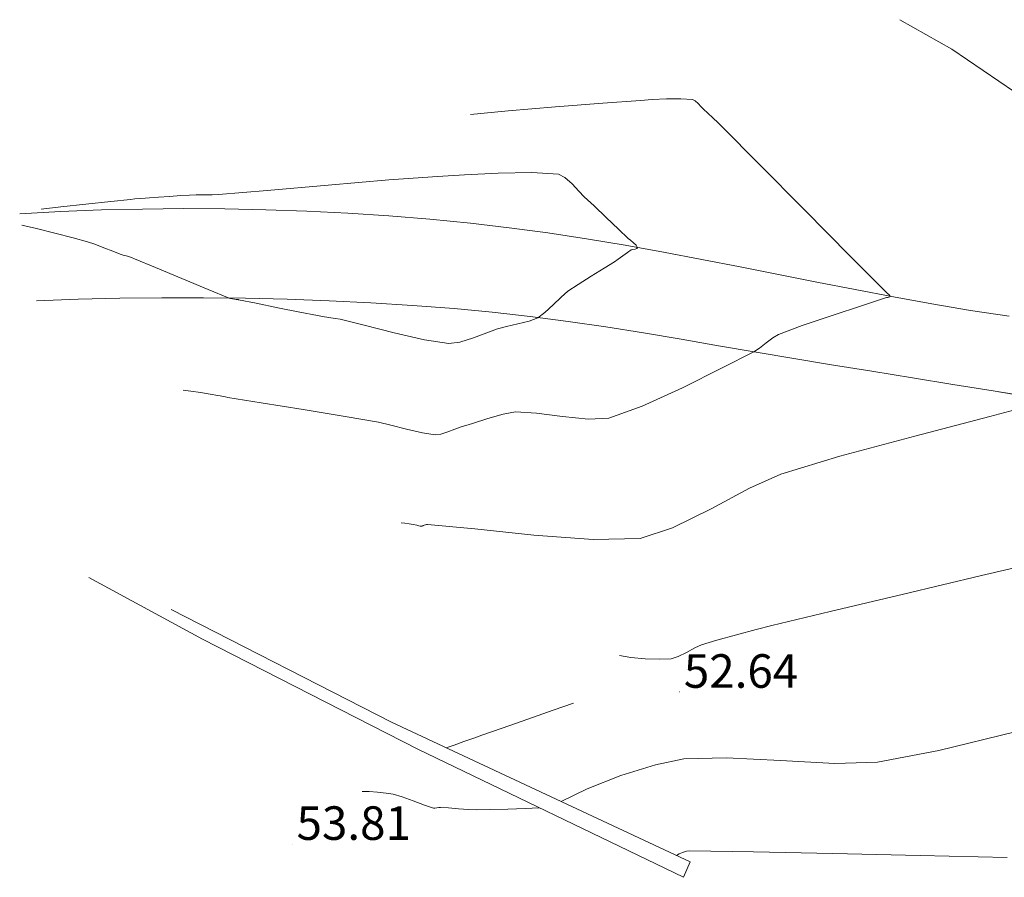
# Model space of a CAD drawing. Units: metres. Extents: x -23917 to -21370, y -285260 to -284412.
# Drawn here: x -23793 to -23770, y -284457 to -284437 of the extents above; entities that cross this region are included whole.
import ezdxf

# ---------------------------------------------------------------- set-up
doc = ezdxf.new("R2010")
doc.units = ezdxf.units.M
doc.header["$MEASUREMENT"] = 0
for name, color, linetype, lineweight, true_color in [('CAMINHOS', 7, 'CONTINUOUS', 5, 0x999999), ('COTAS', 7, 'CONTINUOUS', 9, 0x999999), ('CURVAS_DE_NIVEL_MESTRAS', 7, 'CONTINUOUS', 5, 0x999999), ('CURVAS_DE_NIVEL_SECUNDARIAS', 7, 'CONTINUOUS', 5, 0xb3b3b3), ('LINES', 7, 'CONTINUOUS', 5, 0x999999), ('MUROS', 7, 'CONTINUOUS', 5, 0x999999), ('POINTS', 7, 'CONTINUOUS', 5, 0x999999)]:
    doc.layers.add(name, color=color, linetype=linetype, lineweight=lineweight, true_color=true_color)
doc.styles.add('PLOTTER_1', font='MONOTXT')

# ---------------------------------------------------------------- blocks, each defined once
blk = doc.blocks.new('3DCROSS', base_point=(0.8, 0.8))
at = {"layer": 'POINTS'}
for p, q in [((1.52, 0.8), (0, 0.8)), ((0.8, 1.52), (0.8, 0))]:
    blk.add_line(p, q, dxfattribs=at)

msp = doc.modelspace()

# ---------------------------------------------------------------- linework, layer by layer
at = {"layer": 'CAMINHOS'}
for points in [[(-23793.39, -284441.485), (-23792.4145, -284441.4324), (-23791.4375, -284441.3945), (-23790.4594, -284441.3712), (-23789.4806, -284441.3625), (-23788.5015, -284441.3684), (-23787.5226, -284441.389), (-23786.5443, -284441.4241), (-23785.5671, -284441.4737), (-23784.5913, -284441.5379), (-23783.6175, -284441.6167), (-23782.646, -284441.71), (-23781.7202, -284441.8163), (-23780.7976, -284441.9413), (-23779.8778, -284442.0823), (-23778.9603, -284442.2365), (-23778.0447, -284442.4015), (-23777.1304, -284442.5745), (-23776.2171, -284442.7528), (-23774.3911, -284443.115), (-23773.4776, -284443.2936), (-23772.5631, -284443.4669), (-23771.6472, -284443.6324), (-23770.7293, -284443.7873), (-23769.809, -284443.929)], [(-23792.991, -284443.561), (-23791.9956, -284443.5238), (-23790.9993, -284443.499), (-23790.0023, -284443.4865), (-23789.005, -284443.4864), (-23788.0077, -284443.4985), (-23787.0108, -284443.523), (-23786.0144, -284443.5598), (-23785.0189, -284443.6089), (-23784.0247, -284443.6703), (-23783.032, -284443.744), (-23782.1256, -284443.8279), (-23781.2219, -284443.9312), (-23780.3206, -284444.051), (-23779.4212, -284444.1841), (-23778.5233, -284444.3272), (-23777.6264, -284444.4775), (-23776.7302, -284444.6316), (-23775.8342, -284444.7864), (-23774.9379, -284444.939), (-23774.041, -284445.086), (-23773.0763, -284445.2405), (-23772.1118, -284445.396), (-23771.1475, -284445.5526), (-23770.1835, -284445.7102), (-23769.2196, -284445.8688)]]:
    msp.add_lwpolyline(points, dxfattribs=at)
at = {"layer": 'CURVAS_DE_NIVEL_MESTRAS', "elevation": 52.5}
msp.add_lwpolyline([(-23768.719, -284449.7031), (-23770.4648, -284450.1128), (-23772.327, -284450.553), (-23774.0712, -284450.9683), (-23775.463, -284451.3033), (-23775.837, -284451.3976), (-23776.3042, -284451.5212), (-23776.7695, -284451.6507), (-23777.1378, -284451.7624), (-23777.2998, -284451.8356), (-23777.4973, -284451.9413), (-23777.6965, -284452.0406), (-23777.8635, -284452.0944), (-23778.1372, -284452.1074), (-23778.4822, -284452.0949), (-23778.8255, -284452.0618), (-23779.0944, -284452.013)], dxfattribs=at)
at = {"layer": 'CURVAS_DE_NIVEL_MESTRAS'}
msp.add_polyline3d([(-23780.1868, -284453.1521, 52.5), (-23780.6719, -284453.322, 52.5), (-23781.28, -284453.5351, 52.5), (-23781.8881, -284453.7481, 52.5), (-23782.3732, -284453.9181, 52.5), (-23782.5626, -284453.9844, 52.5), (-23782.8, -284454.0676, 52.5), (-23783.0373, -284454.1507, 52.5), (-23783.2267, -284454.2171, 52.5)], dxfattribs=at)
at = {"layer": 'CURVAS_DE_NIVEL_SECUNDARIAS'}
for points in [[(-23772.4114, -284436.8576, 52), (-23771.1681, -284437.5638, 52), (-23769.6816, -284438.5808, 52)], [(-23782.6448, -284439.1149, 51.5), (-23781.7464, -284439.0328, 51.5), (-23780.6192, -284438.9371, 51.5), (-23779.4915, -284438.8468, 51.5), (-23778.5914, -284438.7805, 51.5), (-23778.3172, -284438.7633, 51.5), (-23777.9728, -284438.7472, 51.5), (-23777.629, -284438.7422, 51.5), (-23777.3563, -284438.7582, 51.5), (-23777.2889, -284438.7913, 51.5), (-23777.2157, -284438.8572, 51.5), (-23777.1465, -284438.9315, 51.5), (-23777.0909, -284438.9895, 51.5), (-23776.9904, -284439.0827, 51.5), (-23776.865, -284439.2003, 51.5), (-23776.7404, -284439.3187, 51.5), (-23776.6422, -284439.4146, 51.5), (-23775.7712, -284440.2912, 51.5), (-23774.6812, -284441.3916, 51.5), (-23773.5917, -284442.4924, 51.5), (-23772.7224, -284443.3704, 51.5), (-23772.7014, -284443.3874, 51.5), (-23772.6738, -284443.4081, 51.5), (-23772.65, -284443.4302, 51.5), (-23772.6405, -284443.4515, 51.5), (-23772.6519, -284443.4647, 51.5), (-23772.6772, -284443.4727, 51.5), (-23772.7062, -284443.4779, 51.5), (-23772.7285, -284443.4827, 51.5), (-23773.3018, -284443.6725, 51.5), (-23774.0215, -284443.9083, 51.5), (-23774.7384, -284444.1507, 51.5), (-23775.3039, -284444.3604, 51.5), (-23775.4403, -284444.4421, 51.5), (-23775.6, -284444.5653, 51.5), (-23775.7588, -284444.6906, 51.5), (-23775.8924, -284444.7783, 51.5), (-23776.6456, -284445.1601, 51.5), (-23777.5932, -284445.6337, 51.5), (-23778.5536, -284446.0745, 51.5), (-23779.3455, -284446.3579, 51.5), (-23779.8319, -284446.3838, 51.5), (-23780.4517, -284446.3198, 51.5), (-23781.0748, -284446.2381, 51.5), (-23781.5712, -284446.2107, 51.5), (-23781.869, -284446.2636, 51.5), (-23782.2348, -284446.3673, 51.5), (-23782.5981, -284446.4837, 51.5), (-23782.8881, -284446.5747, 51.5), (-23783.0208, -284446.6215, 51.5), (-23783.1862, -284446.6845, 51.5), (-23783.3527, -284446.7383, 51.5), (-23783.489, -284446.7574, 51.5), (-23783.7919, -284446.7099, 51.5), (-23784.1664, -284446.6205, 51.5), (-23784.5399, -284446.5241, 51.5), (-23784.8396, -284446.4554, 51.5), (-23785.6349, -284446.3187, 51.5), (-23786.6334, -284446.1549, 51.5), (-23787.6324, -284445.9932, 51.5), (-23788.429, -284445.8628, 51.5), (-23788.482, -284445.8527, 51.5), (-23788.6144, -284445.8251, 51.5), (-23788.6675, -284445.815, 51.5), (-23788.8511, -284445.7855, 51.5), (-23789.0815, -284445.7494, 51.5), (-23789.312, -284445.7141, 51.5), (-23789.4961, -284445.6866, 51.5)], [(-23792.8783, -284441.3721, 51), (-23792.4061, -284441.3191, 51), (-23791.8139, -284441.2542, 51), (-23791.2215, -284441.1905, 51), (-23790.7488, -284441.141, 51), (-23790.6485, -284441.1324, 51), (-23790.5224, -284441.1234, 51), (-23790.3964, -284441.115, 51), (-23790.2958, -284441.1081, 51), (-23790.0836, -284441.092, 51), (-23789.8177, -284441.0716, 51), (-23789.5517, -284441.0521, 51), (-23789.3393, -284441.0386, 51), (-23789.186, -284441.0344, 51), (-23788.9938, -284441.0324, 51), (-23788.8016, -284441.0296, 51), (-23788.6486, -284441.0233, 51), (-23787.4906, -284440.9275, 51), (-23786.0397, -284440.8008, 51), (-23784.5885, -284440.6778, 51), (-23783.4296, -284440.5928, 51), (-23782.7903, -284440.5548, 51), (-23781.9876, -284440.5171, 51), (-23781.1861, -284440.5042, 51), (-23780.5506, -284440.5407, 51), (-23780.3936, -284440.6178, 51), (-23780.223, -284440.7716, 51), (-23780.0615, -284440.9447, 51), (-23779.9319, -284441.08, 51), (-23779.6984, -284441.2979, 51), (-23779.4073, -284441.5734, 51), (-23779.1171, -284441.8498, 51), (-23778.886, -284442.0708, 51), (-23778.8318, -284442.1173, 51), (-23778.7625, -284442.1753, 51), (-23778.6997, -284442.2369, 51), (-23778.6645, -284442.2945, 51), (-23778.6791, -284442.3145, 51), (-23778.723, -284442.3257, 51), (-23778.7745, -284442.3338, 51), (-23778.8119, -284442.3447, 51), (-23778.9021, -284442.4055, 51), (-23779.0126, -284442.4857, 51), (-23779.1228, -284442.5665, 51), (-23779.2121, -284442.6289, 51), (-23779.4595, -284442.7836, 51), (-23779.7717, -284442.9742, 51), (-23780.0822, -284443.1674, 51), (-23780.3247, -284443.3298, 51), (-23780.4848, -284443.4692, 51), (-23780.6769, -284443.6562, 51), (-23780.872, -284443.8383, 51), (-23781.041, -284443.9629, 51), (-23781.2466, -284444.0416, 51), (-23781.5158, -284444.1127, 51), (-23781.7885, -284444.1755, 51), (-23782.0047, -284444.2293, 51), (-23782.2593, -284444.3197, 51), (-23782.577, -284444.4407, 51), (-23782.8971, -284444.5436, 51), (-23783.1588, -284444.5801, 51), (-23783.7413, -284444.4916, 51), (-23784.4617, -284444.3243, 51), (-23785.1792, -284444.1399, 51), (-23785.7531, -284444, 51), (-23785.8727, -284443.9782, 51), (-23786.0234, -284443.9544, 51), (-23786.1742, -284443.9311, 51), (-23786.2941, -284443.9107, 51), (-23786.7111, -284443.8285, 51), (-23787.2333, -284443.7235, 51), (-23787.7553, -284443.618, 51), (-23788.1719, -284443.5343, 51), (-23788.185, -284443.532, 51), (-23788.2015, -284443.5296, 51), (-23788.2179, -284443.5272, 51), (-23788.2311, -284443.5251, 51), (-23788.2689, -284443.5199, 51), (-23788.3164, -284443.5136, 51), (-23788.3635, -284443.5058, 51), (-23788.3999, -284443.4959, 51), (-23788.9002, -284443.2896, 51), (-23789.5252, -284443.0263, 51), (-23790.1502, -284442.7626, 51), (-23790.65, -284442.5553, 51), (-23790.7261, -284442.5287, 51), (-23790.8229, -284442.4989, 51), (-23790.9199, -284442.4697, 51), (-23790.9967, -284442.4449, 51), (-23791.1692, -284442.3791, 51), (-23791.3845, -284442.2942, 51), (-23791.6005, -284442.2114, 51), (-23791.7752, -284442.1517, 51), (-23792.1194, -284442.0569, 51), (-23792.5532, -284441.9451, 51), (-23792.9884, -284441.8387, 51), (-23793.3372, -284441.7596, 51)], [(-23768.8387, -284445.9339, 52), (-23770.2638, -284446.3163, 52), (-23772.0537, -284446.7848, 52), (-23773.8387, -284447.2673, 52), (-23775.2495, -284447.6914, 52), (-23775.9977, -284448.0302, 52), (-23776.9113, -284448.5162, 52), (-23777.8328, -284448.9734, 52), (-23778.6045, -284449.2261, 52), (-23779.7227, -284449.254, 52), (-23781.1312, -284449.1475, 52), (-23782.5419, -284448.9966, 52), (-23783.6672, -284448.8913, 52), (-23783.6908, -284448.8942, 52), (-23783.7198, -284448.9026, 52), (-23783.7485, -284448.9125, 52), (-23783.7715, -284448.9202, 52), (-23783.782, -284448.9239, 52), (-23783.7952, -284448.9289, 52), (-23783.8084, -284448.9332, 52), (-23783.8192, -284448.9347, 52), (-23783.8432, -284448.9309, 52), (-23783.8728, -284448.9238, 52), (-23783.9024, -284448.9161, 52), (-23783.9262, -284448.9107, 52), (-23784.008, -284448.8966, 52), (-23784.1106, -284448.8794, 52), (-23784.2132, -284448.8627, 52), (-23784.2952, -284448.8498, 52)], [(-23780.4812, -284455.5, 53), (-23779.8672, -284455.1938, 53), (-23779.0615, -284454.8809, 53), (-23778.2357, -284454.6218, 53), (-23777.5617, -284454.4771, 53), (-23776.5397, -284454.4538, 53), (-23775.2519, -284454.5217, 53), (-23773.9644, -284454.5884, 53), (-23772.9431, -284454.5613, 53), (-23771.4791, -284454.2815, 53), (-23769.664, -284453.8395, 53)], [(-23785.2286, -284455.2552, 53.5), (-23785.0639, -284455.2571, 53.5), (-23784.8576, -284455.2719, 53.5), (-23784.6523, -284455.2954, 53.5), (-23784.4905, -284455.3237, 53.5), (-23784.2746, -284455.389, 53.5), (-23784.0083, -284455.4845, 53.5), (-23783.7425, -284455.582, 53.5), (-23783.5282, -284455.6529, 53.5), (-23783.4923, -284455.6551, 53.5), (-23783.4463, -284455.6499, 53.5), (-23783.4, -284455.6431, 53.5), (-23783.3631, -284455.6403, 53.5), (-23783.1711, -284455.6517, 53.5), (-23782.9306, -284455.6692, 53.5), (-23782.69, -284455.6854, 53.5), (-23782.4979, -284455.6927, 53.5), (-23782.1672, -284455.6892, 53.5), (-23781.7527, -284455.6787, 53.5), (-23781.3384, -284455.6639, 53.5), (-23781.0082, -284455.6473, 53.5)], [(-23777.7358, -284456.7829, 53.5), (-23777.6734, -284456.7455, 53.5), (-23777.5881, -284456.7105, 53.5), (-23777.4996, -284456.6846, 53.5), (-23777.4272, -284456.6747, 53.5), (-23775.8996, -284456.6972, 53.5), (-23774.0055, -284456.7371, 53.5), (-23771.9283, -284456.7846, 53.5), (-23769.851, -284456.83, 53.5)]]:
    msp.add_polyline3d(points, dxfattribs=at)
at = {"layer": 'LINES'}
for p, q in [((-23793.39, -284441.485), (-23792.4145, -284441.4324)), ((-23792.4145, -284441.4324), (-23791.4375, -284441.3945)), ((-23791.4375, -284441.3945), (-23790.4594, -284441.3712)), ((-23790.4594, -284441.3712), (-23789.4806, -284441.3625)), ((-23789.4806, -284441.3625), (-23788.5015, -284441.3684)), ((-23788.5015, -284441.3684), (-23787.5226, -284441.389)), ((-23787.5226, -284441.389), (-23786.5443, -284441.4241)), ((-23786.5443, -284441.4241), (-23785.5671, -284441.4737)), ((-23785.5671, -284441.4737), (-23784.5913, -284441.5379)), ((-23784.5913, -284441.5379), (-23783.6175, -284441.6167)), ((-23783.6175, -284441.6167), (-23782.646, -284441.71)), ((-23782.646, -284441.71), (-23781.7202, -284441.8163)), ((-23781.7202, -284441.8163), (-23780.7976, -284441.9413)), ((-23780.7976, -284441.9413), (-23779.8778, -284442.0823)), ((-23779.8778, -284442.0823), (-23778.9603, -284442.2365)), ((-23778.9603, -284442.2365), (-23778.0447, -284442.4015)), ((-23778.0447, -284442.4015), (-23777.1304, -284442.5745)), ((-23777.1304, -284442.5745), (-23776.2171, -284442.7528)), ((-23776.2171, -284442.7528), (-23774.3911, -284443.115)), ((-23774.3911, -284443.115), (-23773.4776, -284443.2936)), ((-23773.4776, -284443.2936), (-23772.5631, -284443.4669)), ((-23792.991, -284443.561), (-23791.9956, -284443.5238)), ((-23791.9956, -284443.5238), (-23790.9993, -284443.499)), ((-23790.9993, -284443.499), (-23790.0023, -284443.4865)), ((-23790.0023, -284443.4865), (-23789.005, -284443.4864)), ((-23789.005, -284443.4864), (-23788.0077, -284443.4985)), ((-23788.0077, -284443.4985), (-23787.0108, -284443.523)), ((-23787.0108, -284443.523), (-23786.0144, -284443.5598)), ((-23786.0144, -284443.5598), (-23785.0189, -284443.6089)), ((-23785.0189, -284443.6089), (-23784.0247, -284443.6703)), ((-23772.5631, -284443.4669), (-23771.6472, -284443.6324)), ((-23771.6472, -284443.6324), (-23770.7293, -284443.7873)), ((-23784.0247, -284443.6703), (-23783.032, -284443.744)), ((-23783.032, -284443.744), (-23782.1256, -284443.8279)), ((-23782.1256, -284443.8279), (-23781.2219, -284443.9312)), ((-23770.7293, -284443.7873), (-23769.809, -284443.929)), ((-23781.2219, -284443.9312), (-23780.3206, -284444.051)), ((-23780.3206, -284444.051), (-23779.4212, -284444.1841)), ((-23779.4212, -284444.1841), (-23778.5233, -284444.3272)), ((-23778.5233, -284444.3272), (-23777.6264, -284444.4775)), ((-23777.6264, -284444.4775), (-23776.7302, -284444.6316)), ((-23776.7302, -284444.6316), (-23775.8342, -284444.7864)), ((-23775.8342, -284444.7864), (-23774.9379, -284444.939)), ((-23774.9379, -284444.939), (-23774.041, -284445.086)), ((-23774.041, -284445.086), (-23773.0763, -284445.2405)), ((-23773.0763, -284445.2405), (-23772.1118, -284445.396)), ((-23772.1118, -284445.396), (-23771.1475, -284445.5526)), ((-23771.1475, -284445.5526), (-23770.1835, -284445.7102)), ((-23770.1835, -284445.7102), (-23769.2196, -284445.8688)), ((-23791.74, -284450.153), (-23789.03, -284451.628)), ((-23789.776, -284450.917), (-23784.528, -284453.609)), ((-23789.03, -284451.628), (-23783.903, -284454.253)), ((-23784.528, -284453.609), (-23777.4113, -284456.9345)), ((-23783.903, -284454.253), (-23777.5677, -284457.3045)), ((-23777.5677, -284457.3045), (-23777.4113, -284456.9345))]:
    msp.add_line(p, q, dxfattribs=at)
at = {"layer": 'MUROS'}
for points in [[(-23791.74, -284450.153), (-23789.03, -284451.628), (-23783.903, -284454.253), (-23777.5677, -284457.3045), (-23777.4113, -284456.9345)], [(-23789.776, -284450.917), (-23784.528, -284453.609), (-23777.4113, -284456.9345)]]:
    msp.add_lwpolyline(points, dxfattribs=at)

# ---------------------------------------------------------------- block references
at = {"layer": 'POINTS', "xscale": 0.00015, "yscale": 0.00015, "zscale": 0.00015}
for p in [(-23793.39, -284441.485, 50.975), (-23782.646, -284441.71, 50.672), (-23792.991, -284443.561, 51.164), (-23783.032, -284443.744, 50.808), (-23774.041, -284445.086, 51.68), (-23791.74, -284450.153, 52.936), (-23789.776, -284450.917, 51.894), (-23789.03, -284451.628, 53.036), (-23777.659, -284452.886, 52.638), (-23784.528, -284453.609, 52.263), (-23783.903, -284454.253, 53.256), (-23786.891, -284456.512, 53.806), (-23777.4113, -284456.9345, 53.5591), (-23777.5677, -284457.3045, 53.79)]:
    msp.add_blockref('3DCROSS', p, dxfattribs=at)

# ---------------------------------------------------------------- texts
at = {"layer": 'COTAS', "style": 'PLOTTER_1'}
for s, p in [('52.64', (-23777.559, -284452.786)), ('53.81', (-23786.791, -284456.412))]:
    msp.add_text(s, height=0.8, rotation=0.00002, dxfattribs=at).set_placement(p)

doc.saveas('drawing.dxf')
